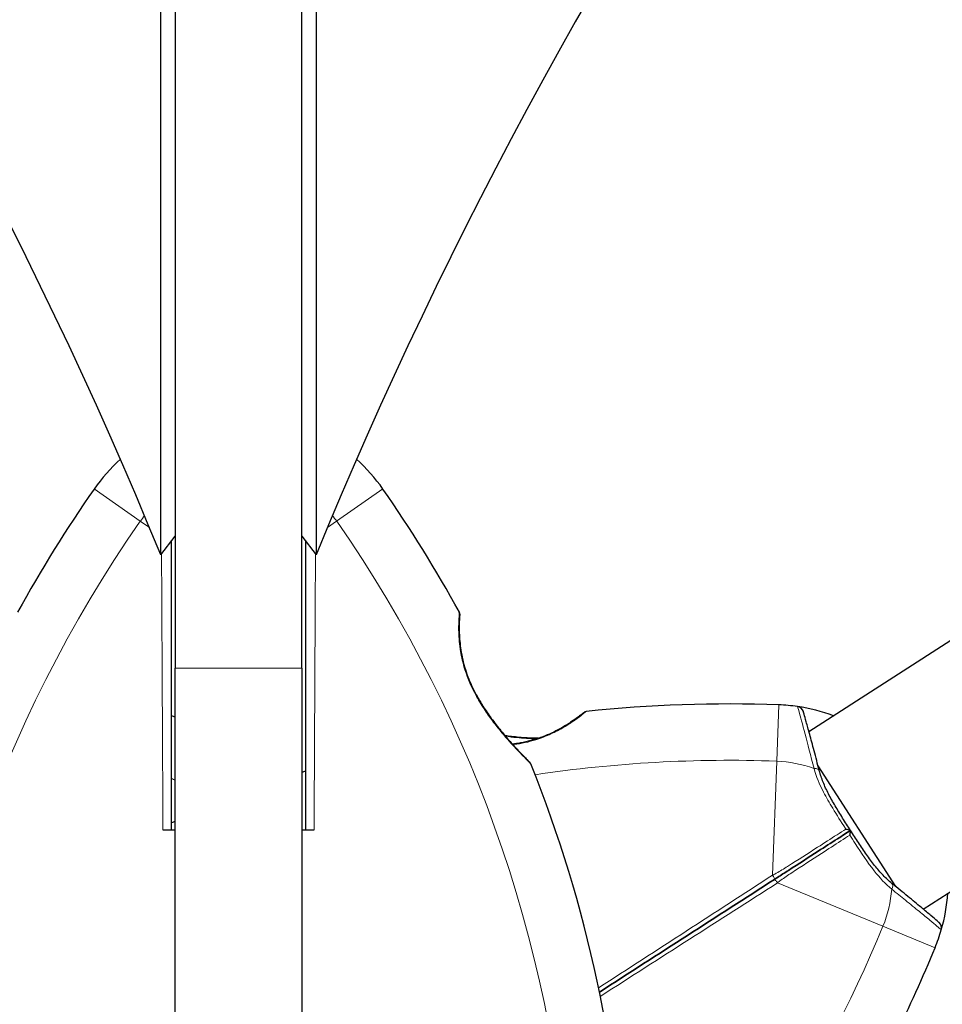
# Model space of a CAD drawing. Units: millimetres. Extents: x 26668 to 35158, y 1988 to 10008.
# Drawn here: x 29216 to 29348, y 7041 to 7180 of the extents above; entities that cross this region are included whole.
import ezdxf

# ---------------------------------------------------------------- set-up
doc = ezdxf.new("R2010")
doc.units = ezdxf.units.MM
doc.header["$LTSCALE"] = 70
for name, color, linetype, lineweight in [('Widoczne (ISO)', 7, 'Continuous', 25), ('Widoczne wąskie (ISO)', 7, 'Continuous', 15), ('Wymiar (ISO)', 116, 'Continuous', 18)]:
    doc.layers.add(name, color=color, linetype=linetype, lineweight=lineweight)
doc.styles.add('Tekst etykiety (ISO)', font='tahoma.ttf')
doc.dimstyles.new('Domyślne (ISO)', dxfattribs={"dimscale": 70, "dimtxt": 3.5, "dimasz": 2.5, "dimexe": 3.175, "dimexo": 0, "dimgap": 0.762, "dimtad": 1, "dimtoh": 1, "dimdec": 0, "dimrnd": 1e-08, "dimzin": 0, "dimtxsty": 'Tekst etykiety (ISO)', "dimcen": 0.09, "dimdle": 10, "dimclrd": 256, "dimclre": 256, "dimclrt": 256, "dimadec": 0, "dimazin": 0, "dimtfac": 0.714286, "dimtdec": 0, "dimtmove": 0, "dimatfit": 3, "dimfxl": 0, "dimtolj": 1, "dimtzin": 0, "dimlwd": -1, "dimlwe": -1, "dimarcsym": 0})

# ---------------------------------------------------------------- blocks, each defined once
blk = doc.blocks.new('*D25')
at = {"layer": 'Defpoints', "color": 0}
for p in [(28933.09, 10008.13), (28021.09, 4968.01), (34935.36, 4968.01)]:
    blk.add_point(p, dxfattribs=at)
at = {"layer": 'Wymiar (ISO)'}
for p, q in [((28933.09, 10008.13), (35157.61, 10008.13)), ((34935.36, 9833.13), (34935.36, 5143.01)), ((28021.09, 4968.01), (35157.61, 4968.01))]:
    blk.add_line(p, q, dxfattribs=at)
for points in [[(34906.19, 9833.13), (34964.53, 9833.13), (34935.36, 10008.13)], [(34906.19, 5143.01), (34964.53, 5143.01), (34935.36, 4968.01)]]:
    blk.add_solid(points, dxfattribs=at)
at = {"layer": 'Wymiar (ISO)', "insert": (34626.98, 7488.07), "char_height": 245, "attachment_point": 2, "rotation": 90, "style": 'Tekst etykiety (ISO)'}
blk.add_mtext('\\A1;5040', dxfattribs=at)
blk = doc.blocks.new('*D26')
at = {"layer": 'Defpoints', "color": 0}
for p in [(34255.72, 7553.69), (26667.54, 6321.56), (26667.54, 4564.27)]:
    blk.add_point(p, dxfattribs=at)
at = {"layer": 'Wymiar (ISO)'}
for p, q in [((34255.72, 7553.69), (34255.72, 4342.02)), ((26667.54, 6321.56), (26667.54, 4342.02)), ((34080.72, 4564.27), (26842.54, 4564.27))]:
    blk.add_line(p, q, dxfattribs=at)
for points in [[(26842.54, 4593.44), (26842.54, 4535.11), (26667.54, 4564.27)], [(34080.72, 4593.44), (34080.72, 4535.11), (34255.72, 4564.27)]]:
    blk.add_solid(points, dxfattribs=at)
at = {"layer": 'Wymiar (ISO)', "insert": (30461.63, 4873.8), "char_height": 245, "attachment_point": 2, "style": 'Tekst etykiety (ISO)'}
blk.add_mtext('\\A1;7588', dxfattribs=at)
blk = doc.blocks.new('*D27')
at = {"layer": 'Defpoints', "color": 0}
for p in [(28826.28, 8535.39), (28017.13, 5961.22), (33269.86, 5961.22)]:
    blk.add_point(p, dxfattribs=at)
at = {"layer": 'Wymiar (ISO)'}
for p, q in [((28826.28, 8535.39), (33492.11, 8535.39)), ((33269.86, 8360.39), (33269.86, 6136.22)), ((28017.13, 5961.22), (33492.11, 5961.22))]:
    blk.add_line(p, q, dxfattribs=at)
for points in [[(33240.69, 8360.39), (33299.03, 8360.39), (33269.86, 8535.39)], [(33240.69, 6136.22), (33299.03, 6136.22), (33269.86, 5961.22)]]:
    blk.add_solid(points, dxfattribs=at)
at = {"layer": 'Wymiar (ISO)', "insert": (32961.32, 7251.22), "char_height": 245, "attachment_point": 2, "rotation": 90, "style": 'Tekst etykiety (ISO)'}
blk.add_mtext('\\A1;2574', dxfattribs=at)
blk = doc.blocks.new('*D28')
at = {"layer": 'Defpoints', "color": 0}
for p in [(32759.72, 7553.69), (27655.66, 6323.83), (27655.66, 5403.86)]:
    blk.add_point(p, dxfattribs=at)
at = {"layer": 'Wymiar (ISO)'}
for p, q in [((32759.72, 7553.69), (32759.72, 5181.61)), ((27655.66, 6323.83), (27655.66, 5181.61)), ((32584.72, 5403.86), (27830.66, 5403.86))]:
    blk.add_line(p, q, dxfattribs=at)
for points in [[(27830.66, 5433.03), (27830.66, 5374.69), (27655.66, 5403.86)], [(32584.72, 5433.03), (32584.72, 5374.69), (32759.72, 5403.86)]]:
    blk.add_solid(points, dxfattribs=at)
at = {"layer": 'Wymiar (ISO)', "insert": (30207.69, 5712.24), "char_height": 245, "attachment_point": 2, "style": 'Tekst etykiety (ISO)'}
blk.add_mtext('\\A1;5104', dxfattribs=at)

msp = doc.modelspace()

# ---------------------------------------------------------------- linework, layer by layer
at = {"layer": 'Widoczne (ISO)'}
for p, q in [((29238.56, 7524.91), (29238.56, 7088.25)), ((29256.56, 7088.25), (29256.56, 7524.91)), ((29236.51, 7104.37), (29236.51, 7402.01)), ((29258.61, 7402.01), (29258.61, 7104.37)), ((29236.51, 7104.37), (29238.56, 7107.02)), ((29256.56, 7107.02), (29258.61, 7104.37)), ((29328.59, 7079.25), (29364.18, 7102.17)), ((29238.56, 7039.36), (29238.56, 7088.25)), ((29256.56, 7088.25), (29256.56, 7039.36)), ((29344.84, 7054.03), (29380.42, 7076.94)), ((29340.93, 7057.23), (29329.9, 7074.36))]:
    msp.add_line(p, q, dxfattribs=at)
for centre, radius, start, end in [((29247.56, 7099.41), 25, 132.1637, 145.1334), ((29247.56, 7099.41), 25, 34.8666, 47.8363), ((29386.27, 7002.76), 194.07, 145.1334, 151.2174), ((29108.84, 7002.76), 194.07, 28.7826, 34.8666), ((29278.49, 7095.96), 0.5, 355.447, 28.7826), ((29317.25, 6889.1), 194.07, 87.9174, 96.0089), ((29323.39, 7058.06), 25, 81.7367, 87.9174), ((29323.39, 7058.06), 25, 69.654, 81.7367), ((29326.84, 7081.81), 1, 15.968, 81.7367), ((29154.03, 6906.57), 194.07, 64.1793, 64.3432), ((29296.98, 7081.6), 0.5, 96.0089, 129.2253), ((29288.64, 7074.46), 0.5, 21.7412, 44.778), ((29108.84, 7002.76), 194.07, 2.662, 21.7412), ((29317.25, 6889.1), 194.07, 108.0681, 108.2234), ((29317.25, 6889.1), 194.07, 113.9209, 114.0825), ((29323.39, 7058.06), 25, 343.8315, 355.9142), ((29346.44, 7051.37), 1, 343.8315, 49.6001), ((29323.39, 7058.06), 25, 337.6507, 343.8315), ((29167.02, 7122.34), 194.07, 329.5592, 337.6507)]:
    msp.add_arc(centre, radius, start, end, dxfattribs=at)
for centre, major_axis, start_param, end_param in [((28726.59, 7104.37), (487.44, -378.14), 0.859158, 1.925653), ((29768.52, 7104.37), (487.44, 378.14), 1.215939, 2.282435)]:
    msp.add_ellipse(centre, major_axis=major_axis, ratio=0.669005, start_param=start_param, end_param=end_param, dxfattribs=at)
for points, knots in [([(29238.06, 7065.3), (29238.06, 7065.82), (29238.06, 7066.34), (29238.06, 7072.29), (29238.06, 7077.74), (29238.06, 7091.04), (29238.06, 7098.85), (29238.06, 7106.37)], [5.532828, 5.532828, 5.532828, 5.532828, 5.690096, 5.690096, 7.329606, 7.329606, 9.734475, 9.734475, 9.734475, 9.734475]), ([(29257.06, 7106.37), (29257.06, 7093.73), (29257.06, 7080.26), (29257.06, 7066.34), (29257.06, 7065.82), (29257.06, 7065.3)], [0.038333, 0.038333, 0.038333, 0.038333, 4.082736, 4.082736, 4.23998, 4.23998, 4.23998, 4.23998]), ([(29288.99, 7074.82), (29288.99, 7074.82), (29288.97, 7074.84), (29288.88, 7074.93), (29288.81, 7075), (29288.62, 7075.19), (29288.5, 7075.31), (29288.21, 7075.62), (29288.03, 7075.8), (29287.61, 7076.24), (29287.37, 7076.5), (29286.8, 7077.11), (29286.47, 7077.47), (29285.74, 7078.29), (29285.34, 7078.76), (29284.47, 7079.81), (29284.01, 7080.4), (29283.32, 7081.32), (29283.1, 7081.64), (29282.67, 7082.26), (29282.46, 7082.57), (29281.88, 7083.49), (29281.51, 7084.12), (29280.89, 7085.31), (29280.63, 7085.87), (29280.18, 7086.93), (29280, 7087.43), (29279.68, 7088.41), (29279.55, 7088.87), (29279.33, 7089.77), (29279.25, 7090.21), (29279.1, 7091.07), (29279.05, 7091.49), (29278.97, 7092.3), (29278.94, 7092.68), (29278.91, 7093.42), (29278.91, 7093.76), (29278.91, 7094.39), (29278.92, 7094.67), (29278.94, 7095.16), (29278.95, 7095.36), (29278.97, 7095.65), (29278.98, 7095.75), (29278.99, 7095.89), (29278.99, 7095.92), (29278.99, 7095.92)], [-5.135325, -5.135325, -5.135325, -5.135325, -5.01869, -5.01869, -4.899461, -4.899461, -4.77145, -4.77145, -4.630815, -4.630815, -4.470475, -4.470475, -4.284616, -4.284616, -4.07056, -4.07056, -3.834097, -3.834097, -3.716513, -3.716513, -3.603757, -3.603757, -3.391802, -3.391802, -3.211601, -3.211601, -3.051451, -3.051451, -2.903662, -2.903662, -2.75807, -2.75807, -2.610572, -2.610572, -2.457406, -2.457406, -2.297033, -2.297033, -2.133025, -2.133025, -1.965731, -1.965731, -1.82289, -1.82289, -1.680048, -1.680048, -1.680048, -1.680048]), ([(29278.99, 7095.92), (29278.99, 7095.92), (29278.99, 7095.88), (29278.97, 7095.7), (29278.96, 7095.56), (29278.94, 7095.2), (29278.93, 7094.97), (29278.91, 7094.44), (29278.91, 7094.13), (29278.91, 7093.45), (29278.92, 7093.08), (29278.97, 7092.3), (29279.01, 7091.88), (29279.11, 7091.02), (29279.18, 7090.58), (29279.35, 7089.69), (29279.46, 7089.24), (29279.71, 7088.32), (29279.85, 7087.86), (29280.19, 7086.93), (29280.38, 7086.45), (29280.81, 7085.47), (29281.06, 7084.97), (29281.63, 7083.92), (29281.95, 7083.38), (29282.67, 7082.25), (29283.07, 7081.67), (29283.92, 7080.51), (29284.38, 7079.92), (29285.07, 7079.08), (29285.3, 7078.81), (29285.73, 7078.3), (29285.95, 7078.06), (29286.54, 7077.39), (29286.91, 7076.98), (29287.54, 7076.31), (29287.81, 7076.03), (29288.24, 7075.58), (29288.41, 7075.41), (29288.68, 7075.13), (29288.78, 7075.03), (29288.95, 7074.86), (29288.99, 7074.82), (29288.99, 7074.82)], [-1.680048, -1.680048, -1.680048, -1.680048, -1.516036, -1.516036, -1.349931, -1.349931, -1.182492, -1.182492, -1.016732, -1.016732, -0.853593, -0.853593, -0.695436, -0.695436, -0.544543, -0.544543, -0.397581, -0.397581, -0.252375, -0.252375, -0.10089, -0.10089, 0.063714, 0.063714, 0.249174, 0.249174, 0.460411, 0.460411, 0.696489, 0.696489, 0.814568, 0.814568, 0.928117, 0.928117, 1.142095, 1.142095, 1.321936, 1.321936, 1.474461, 1.474461, 1.607979, 1.607979, 1.77459, 1.77459, 1.77459, 1.77459]), ([(29296.67, 7081.99), (29296.67, 7081.99), (29296.63, 7081.96), (29296.49, 7081.85), (29296.38, 7081.76), (29296.1, 7081.54), (29295.92, 7081.4), (29295.49, 7081.08), (29295.24, 7080.9), (29294.68, 7080.52), (29294.37, 7080.32), (29293.69, 7079.9), (29293.32, 7079.69), (29292.55, 7079.28), (29292.15, 7079.09), (29291.32, 7078.72), (29290.89, 7078.55), (29290, 7078.23), (29289.55, 7078.09), (29288.6, 7077.84), (29288.11, 7077.72), (29287.24, 7077.56), (29286.87, 7077.5), (29286.49, 7077.45)], [-1.670426, -1.670426, -1.670426, -1.670426, -1.506902, -1.506902, -1.341279, -1.341279, -1.174001, -1.174001, -1.007842, -1.007842, -0.843818, -0.843818, -0.684575, -0.684575, -0.532983, -0.532983, -0.386198, -0.386198, -0.242391, -0.242391, -0.093746, -0.093746, 0.018218, 0.018218, 0.018218, 0.018218]), ([(29330.07, 7073.68), (29329.81, 7074.68), (29329.57, 7075.63), (29329.1, 7077.37), (29328.89, 7078.15), (29328.52, 7079.53), (29328.35, 7080.13), (29328.08, 7081.1), (29327.98, 7081.46), (29327.84, 7081.95), (29327.8, 7082.08), (29327.8, 7082.08)], [0, 0, 0, 0, 0.363611, 0.363611, 0.727223, 0.727223, 1.090834, 1.090834, 1.454445, 1.454445, 1.818057, 1.818057, 1.818057, 1.818057]), ([(29290.14, 7078.29), (29289.61, 7078.29), (29289.08, 7078.31), (29287.81, 7078.39), (29287.06, 7078.46), (29286.03, 7078.58), (29285.73, 7078.62), (29285.43, 7078.66)], [0.3001914, 0.3001914, 0.3001914, 0.3001914, 0.4604109, 0.4604109, 0.6964894, 0.6964894, 0.7989577, 0.7989577, 0.7989577, 0.7989577]), ([(29334.5, 7065.22), (29334.13, 7065.8), (29333.75, 7066.38), (29333.02, 7067.55), (29332.67, 7068.12), (29331.99, 7069.27), (29331.67, 7069.84), (29331.09, 7070.96), (29330.83, 7071.51), (29330.39, 7072.61), (29330.21, 7073.15), (29330.07, 7073.68)], [0.270296, 0.270296, 0.270296, 0.270296, 0.47906, 0.47906, 0.687824, 0.687824, 0.896588, 0.896588, 1.105352, 1.105352, 1.314116, 1.314116, 1.314116, 1.314116]), ([(29323.68, 7058.24), (29323.84, 7058.34), (29323.98, 7058.44), (29324.39, 7058.7), (29324.65, 7058.86), (29325.16, 7059.2), (29325.43, 7059.37), (29327.12, 7060.46), (29328.53, 7061.37), (29330.83, 7062.85), (29331.75, 7063.44), (29333.27, 7064.42), (29333.89, 7064.82), (29334.5, 7065.21)], [7.40112, 7.40112, 7.40112, 7.40112, 7.457097, 7.457097, 7.554849, 7.554849, 7.656364, 7.656364, 8.213749, 8.213749, 8.588076, 8.588076, 8.848957, 8.848957, 8.848957, 8.848957]), ([(29334.5, 7065.21), (29333.89, 7064.82), (29333.27, 7064.42), (29331.75, 7063.44), (29330.83, 7062.85), (29328.53, 7061.37), (29327.12, 7060.46), (29325.43, 7059.37), (29325.16, 7059.2), (29324.65, 7058.86), (29324.39, 7058.7), (29323.98, 7058.44), (29323.84, 7058.34), (29323.68, 7058.24)], [0.387009, 0.387009, 0.387009, 0.387009, 0.647912, 0.647912, 1.022217, 1.022217, 1.579602, 1.579602, 1.681117, 1.681117, 1.778869, 1.778869, 1.834847, 1.834847, 1.834847, 1.834847]), ([(29333.84, 7065.39), (29333.84, 7065.39), (29333.84, 7065.39), (29333.95, 7065.38), (29334.04, 7065.36), (29334.21, 7065.33), (29334.29, 7065.3), (29334.41, 7065.26), (29334.45, 7065.25), (29334.5, 7065.22), (29334.51, 7065.22), (29334.5, 7065.21)], [-0.0005465, -0.0005465, -0.0005465, -0.0005465, 0, 0, 0.0338117, 0.0338117, 0.0663563, 0.0663563, 0.0988154, 0.0988154, 0.1241118, 0.1241118, 0.1241118, 0.1241118]), ([(29334.39, 7064.54), (29334.39, 7064.54), (29334.39, 7064.54), (29334.42, 7064.64), (29334.45, 7064.73), (29334.48, 7064.9), (29334.5, 7064.98), (29334.51, 7065.11), (29334.51, 7065.15), (29334.51, 7065.2), (29334.51, 7065.22), (29334.5, 7065.21)], [-0.1079607, -0.1079607, -0.1079607, -0.1079607, -0.1074874, -0.1074874, -0.0782047, -0.0782047, -0.0500193, -0.0500193, -0.021908, -0.021908, 0, 0, 0, 0]), ([(29340.38, 7057.68), (29339.95, 7058.02), (29339.54, 7058.41), (29338.72, 7059.27), (29338.32, 7059.73), (29337.54, 7060.72), (29337.16, 7061.25), (29336.39, 7062.34), (29336.02, 7062.9), (29335.26, 7064.05), (29334.88, 7064.63), (29334.51, 7065.21)], [0, 0, 0, 0, 0.208764, 0.208764, 0.417528, 0.417528, 0.626292, 0.626292, 0.835056, 0.835056, 1.04382, 1.04382, 1.04382, 1.04382]), ([(29347.09, 7052.13), (29347.09, 7052.13), (29346.99, 7052.22), (29346.6, 7052.55), (29346.3, 7052.8), (29345.54, 7053.44), (29345.07, 7053.84), (29343.96, 7054.75), (29343.33, 7055.27), (29341.94, 7056.41), (29341.18, 7057.03), (29340.38, 7057.68)], [1.818057, 1.818057, 1.818057, 1.818057, 2.182362, 2.182362, 2.546667, 2.546667, 2.910972, 2.910972, 3.275277, 3.275277, 3.639582, 3.639582, 3.639582, 3.639582])]:
    msp.add_open_spline(points, degree=3, knots=knots, dxfattribs=at)
for points in [[(29236.82, 7065.31), (29237.23, 7065.3), (29237.64, 7065.3), (29238.06, 7065.3)], [(29238.06, 7065.3), (29238.22, 7065.3), (29238.39, 7065.29), (29238.56, 7065.29)], [(29256.56, 7065.29), (29256.72, 7065.29), (29256.89, 7065.3), (29257.06, 7065.3)], [(29257.06, 7065.3), (29257.47, 7065.3), (29257.88, 7065.3), (29258.29, 7065.31)], [(29298.85, 7042.25), (29307.21, 7047.64), (29315.53, 7052.99), (29323.68, 7058.24)], [(29323.68, 7058.24), (29315.53, 7052.99), (29307.21, 7047.64), (29298.85, 7042.25)]]:
    msp.add_open_spline(points, degree=3, dxfattribs=at)
at = {"layer": 'Widoczne wąskie (ISO)'}
for p, q in [((29227.04, 7113.71), (29233.61, 7109.13)), ((29261.5, 7109.13), (29268.07, 7113.71)), ((29233.61, 7109.13), (29234.92, 7108.22)), ((29260.19, 7108.22), (29261.5, 7109.13)), ((29238.56, 7088.25), (29256.56, 7088.25)), ((29324.3, 7083.04), (29324.01, 7075.04)), ((29324.01, 7075.04), (29323.42, 7058.85)), ((29324.12, 7057.75), (29339.11, 7051.59)), ((29339.11, 7051.59), (29346.51, 7048.55))]:
    msp.add_line(p, q, dxfattribs=at)
for centre, radius, start, end in [((29247.56, 7099.41), 17, 141.7662, 145.1334), ((29247.56, 7099.41), 17, 34.8666, 38.2338), ((29386.27, 7002.76), 186.07, 145.1334, 177.338), ((29108.84, 7002.76), 186.07, 2.662, 34.8666), ((29317.25, 6889.1), 186.07, 87.9174, 98.5118), ((29323.39, 7058.06), 17, 69.5972, 87.9174), ((29154.03, 6906.57), 186.07, 62.9812, 63.1539), ((29323.39, 7058.06), 17, 337.6507, 355.9709), ((29167.02, 7122.34), 186.07, 315.6616, 337.6507)]:
    msp.add_arc(centre, radius, start, end, dxfattribs=at)
for centre, major_axis, ratio, start_param, end_param in [((29286.75, 7076.98), (-0.07, 0.495), 0.030407, 0, 0.583835), ((29329.11, 7073.43), (0.968, 0.252), 0.523404, 0, 1.219345), ((29323.41, 7058.66), (0.271, -0.42), 0.22099, 0, 1.877935), ((29323.95, 7057.82), (-0.271, 0.42), 0.22099, 4.40525, 6.283185), ((29339.75, 7056.9), (0.63, 0.777), 0.523404, 5.06384, 6.283185)]:
    msp.add_ellipse(centre, major_axis=major_axis, ratio=ratio, start_param=start_param, end_param=end_param, dxfattribs=at)
for points, knots in [([(29236.62, 7104.52), (29236.66, 7097.62), (29236.7, 7090.5), (29236.76, 7077.89), (29236.79, 7072.42), (29236.82, 7066.41), (29236.82, 7065.86), (29236.82, 7065.31)], [-9.506297, -9.506297, -9.506297, -9.506297, -7.329606, -7.329606, -5.690096, -5.690096, -5.523964, -5.523964, -5.523964, -5.523964]), ([(29258.29, 7065.31), (29258.3, 7065.86), (29258.3, 7066.41), (29258.36, 7079.66), (29258.43, 7092.43), (29258.49, 7104.52)], [-4.248844, -4.248844, -4.248844, -4.248844, -4.082736, -4.082736, -0.266511, -0.266511, -0.266511, -0.266511]), ([(29278.93, 7096.2), (29278.93, 7096.2), (29278.93, 7096.2), (29278.93, 7096.15), (29278.89, 7095.82), (29278.84, 7094.85), (29278.82, 7094.31), (29278.84, 7092.89), (29278.89, 7091.97), (29279.16, 7090.15), (29279.34, 7089.32), (29279.95, 7087.22), (29280.45, 7085.98), (29281.45, 7084.06), (29281.87, 7083.35), (29282.68, 7082.09), (29283.08, 7081.51), (29283.9, 7080.42), (29284.31, 7079.9), (29285.42, 7078.54), (29286.12, 7077.76), (29287.36, 7076.41), (29287.91, 7075.85), (29288.7, 7075.05), (29288.96, 7074.79), (29289.09, 7074.66), (29289.1, 7074.65), (29289.1, 7074.65)], [1.680048, 1.680048, 1.680048, 1.680048, 1.715272, 1.715272, 2.112934, 2.112934, 2.395647, 2.395647, 2.738223, 2.738223, 3.001582, 3.001582, 3.383004, 3.383004, 3.618512, 3.618512, 3.824879, 3.824879, 4.031248, 4.031248, 4.389128, 4.389128, 4.733913, 4.733913, 5.04443, 5.04443, 5.135325, 5.135325, 5.135325, 5.135325]), ([(29326.98, 7082.79), (29326.98, 7082.79), (29327.05, 7082.55), (29327.37, 7081.42), (29327.67, 7080.31), (29328.42, 7077.51), (29328.85, 7075.83), (29329.32, 7073.99)], [-1.818057, -1.818057, -1.818057, -1.818057, -1.323042, -1.323042, -0.639858, -0.639858, 0, 0, 0, 0]), ([(29286.68, 7077.39), (29287.74, 7077.54), (29288.8, 7077.77), (29290.56, 7078.32), (29291.28, 7078.61), (29292.26, 7079.05), (29292.57, 7079.2), (29293.51, 7079.69), (29294.08, 7080.03), (29294.85, 7080.53), (29295.1, 7080.7), (29295.78, 7081.18), (29296.14, 7081.46), (29296.49, 7081.74), (29296.57, 7081.8), (29296.83, 7082.02), (29296.93, 7082.1), (29296.93, 7082.1)], [0, 0, 0, 0, 0.308124, 0.308124, 0.541229, 0.541229, 0.652706, 0.652706, 0.89956, 0.89956, 1.034971, 1.034971, 1.305065, 1.305065, 1.400181, 1.400181, 1.670426, 1.670426, 1.670426, 1.670426]), ([(29285.5, 7078.58), (29286.01, 7078.51), (29286.55, 7078.44), (29288, 7078.3), (29288.94, 7078.23), (29289.91, 7078.21)], [6.1344557, 6.1344557, 6.1344557, 6.1344557, 6.3074208, 6.3074208, 6.5933389, 6.5933389, 6.5933389, 6.5933389]), ([(29329.32, 7073.99), (29329.61, 7072.89), (29330.09, 7071.76), (29331.06, 7069.88), (29331.51, 7069.12), (29331.97, 7068.35), (29332.55, 7067.4), (29333.17, 7066.44), (29333.8, 7065.45), (29333.82, 7065.42), (29333.84, 7065.39)], [-1.3141159, -1.3141159, -1.3141159, -1.3141159, -0.9220356, -0.9220356, -0.6570579, -0.6570579, -0.6570579, -0.328529, -0.328529, -0.3189568, -0.3189568, -0.3189568, -0.3189568]), ([(29333.84, 7065.39), (29333.43, 7065.13), (29333.01, 7064.86), (29331.68, 7064.01), (29330.76, 7063.41), (29328.44, 7061.92), (29327.02, 7061.01), (29325.3, 7059.93), (29325.03, 7059.76), (29324.5, 7059.43), (29324.23, 7059.28), (29323.79, 7059.03), (29323.62, 7058.95), (29323.42, 7058.85)], [-8.762252, -8.762252, -8.762252, -8.762252, -8.588076, -8.588076, -8.213749, -8.213749, -7.656364, -7.656364, -7.554849, -7.554849, -7.457097, -7.457097, -7.40112, -7.40112, -7.40112, -7.40112]), ([(29324.12, 7057.75), (29324.29, 7057.89), (29324.44, 7058.01), (29324.85, 7058.32), (29325.1, 7058.49), (29325.62, 7058.84), (29325.88, 7059.02), (29327.58, 7060.14), (29329, 7061.05), (29331.32, 7062.55), (29332.24, 7063.14), (29333.56, 7064), (29333.98, 7064.27), (29334.39, 7064.54)], [-1.834847, -1.834847, -1.834847, -1.834847, -1.778869, -1.778869, -1.681117, -1.681117, -1.579602, -1.579602, -1.022217, -1.022217, -0.647912, -0.647912, -0.473714, -0.473714, -0.473714, -0.473714]), ([(29334.39, 7064.54), (29334.65, 7064.14), (29334.9, 7063.75), (29336.04, 7062), (29336.93, 7060.66), (29338.64, 7058.48), (29339.47, 7057.59), (29340.35, 7056.86)], [-0.9951591, -0.9951591, -0.9951591, -0.9951591, -0.8602975, -0.8602975, -0.3920785, -0.3920785, 0, 0, 0, 0]), ([(29298.97, 7041.65), (29298.98, 7041.66), (29299, 7041.67), (29307.47, 7047.09), (29315.88, 7052.48), (29324.12, 7057.75)], [-3.007666, -3.007666, -3.007666, -3.007666, -3.002595, -3.002595, 0, 0, 0, 0]), ([(29340.35, 7056.86), (29341.04, 7056.31), (29341.69, 7055.78), (29343.02, 7054.72), (29343.67, 7054.19), (29344.83, 7053.24), (29345.35, 7052.81), (29346.59, 7051.77), (29347.13, 7051.32), (29347.37, 7051.12), (29347.4, 7051.09), (29347.4, 7051.1)], [-3.639582, -3.639582, -3.639582, -3.639582, -3.343478, -3.343478, -3.001588, -3.001588, -2.659697, -2.659697, -2.006242, -2.006242, -1.818057, -1.818057, -1.818057, -1.818057])]:
    msp.add_open_spline(points, degree=3, knots=knots, dxfattribs=at)
for points in [[(29286.56, 7077.38), (29286.6, 7077.38), (29286.64, 7077.39), (29286.68, 7077.39)], [(29323.42, 7058.85), (29315.31, 7053.59), (29307.04, 7048.23), (29298.72, 7042.85)]]:
    msp.add_open_spline(points, degree=3, dxfattribs=at)

# ---------------------------------------------------------------- dimensions: what is measured, and where the dimension line sits
at = {"layer": 'Wymiar (ISO)'}
for base, p1, p2, angle, picture, middle in [((34935.36, 4968.01), (28933.09, 10008.13), (28021.09, 4968.01), 90, '*D25', (34935.36, 7488.07)), ((33269.86, 5961.22), (28826.28, 8535.39), (28017.13, 5961.22), 90, '*D27', (33269.86, 7251.22)), ((26667.54, 4564.27), (34255.72, 7553.69), (26667.54, 6321.56), 180, '*D26', (30461.63, 4564.27)), ((27655.66, 5403.86), (32759.72, 7553.69), (27655.66, 6323.83), 180, '*D28', (30207.69, 5403.86))]:
    dim = msp.add_linear_dim(base=base, p1=p1, p2=p2, angle=angle, dimstyle='Domyślne (ISO)', override={"dimtoh": 0, "dimdec": 0, "dimtp": 0, "dimtm": 0, "dimtdec": 0, "dimtofl": 0, "dimatfit": 1}, dxfattribs=at)
    dim.commit()
    dim.dimension.update_dxf_attribs({"geometry": picture, "text_midpoint": middle, "dimtype": 160})

doc.saveas('drawing.dxf')
